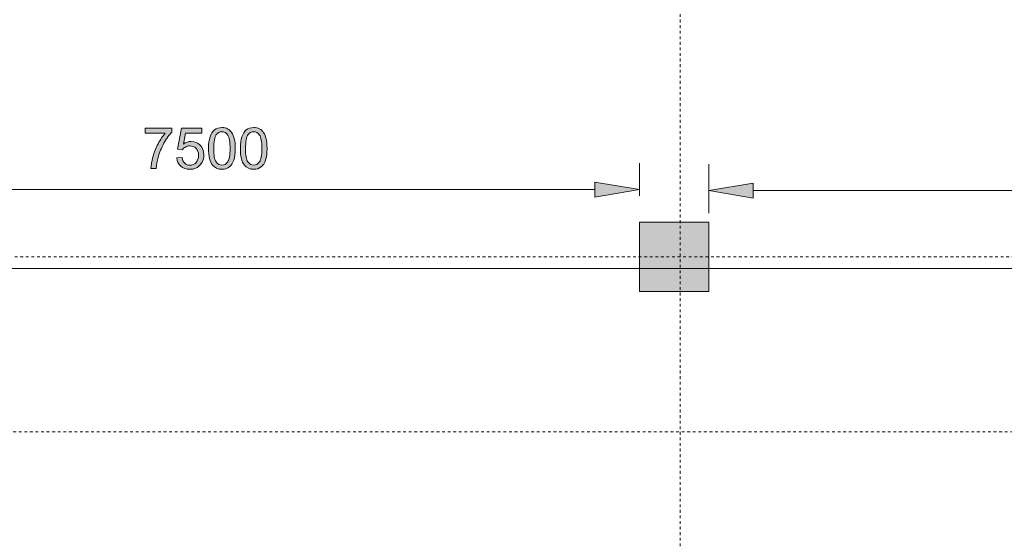
# Model space of a CAD drawing. Units: millimetres. Extents: x 26 to 381, y -279 to -27.
# Drawn here: x 174 to 209, y -97 to -78 of the extents above; entities that cross this region are included whole.
import ezdxf

# ---------------------------------------------------------------- set-up
doc = ezdxf.new("R2010")
doc.units = ezdxf.units.MM
doc.header["$MEASUREMENT"] = 0
for name, pattern in [('AI-Linetype-19', [0.021167, 0.003528, -0.003528, 0.003528, -0.003528, 0.003528, -0.003528]), ('AI-Linetype-26', [0.021167, 0.003528, -0.003528, 0.003528, -0.003528, 0.003528, -0.003528]), ('AI-Linetype-27', [0.021167, 0.003528, -0.003528, 0.003528, -0.003528, 0.003528, -0.003528])]:
    doc.linetypes.add(name, pattern=pattern)
doc.layers.add('Layer 1', color=7, linetype='Continuous', lineweight=0)

msp = doc.modelspace()

# ---------------------------------------------------------------- hatches: boundary and pattern name
at = {"layer": 'Layer 1', "true_color": 0x6fc7da, "transparency": 33554687}
h = msp.add_hatch(color=133, dxfattribs=at)
h.dxf.hatch_style = 2
edge = h.paths.add_edge_path()
edge.add_spline(control_points=[(178.582, -81.886), (178.582, -81.886), (178.582, -81.712), (178.582, -81.712), (178.582, -81.712), (179.534, -81.712), (179.534, -81.712), (179.534, -81.712), (179.534, -81.853), (179.534, -81.853), (179.44, -81.952), (179.347, -82.085), (179.255, -82.25), (179.163, -82.415), (179.092, -82.585), (179.042, -82.759), (179.006, -82.882), (178.983, -83.017), (178.973, -83.163), (178.973, -83.163), (178.787, -83.163), (178.787, -83.163), (178.789, -83.048), (178.812, -82.908), (178.856, -82.744), (178.899, -82.58), (178.961, -82.422), (179.043, -82.27), (179.124, -82.118), (179.21, -81.99), (179.302, -81.886), (179.302, -81.886), (178.582, -81.886), (178.582, -81.886)], knot_values=[0, 0, 0, 0, 1, 1, 1, 2, 2, 2, 3, 3, 3, 4, 4, 4, 5, 5, 5, 6, 6, 6, 7, 7, 7, 8, 8, 8, 9, 9, 9, 10, 10, 10, 11, 11, 11, 11], degree=3, periodic=0)
h = msp.add_hatch(color=133, dxfattribs=at)
h.dxf.hatch_style = 2
edge = h.paths.add_edge_path()
edge.add_spline(control_points=[(179.712, -82.778), (179.712, -82.778), (179.902, -82.762), (179.902, -82.762), (179.916, -82.855), (179.948, -82.924), (179.999, -82.97), (180.05, -83.017), (180.112, -83.04), (180.184, -83.04), (180.271, -83.04), (180.345, -83.007), (180.405, -82.942), (180.465, -82.876), (180.495, -82.789), (180.495, -82.681), (180.495, -82.578), (180.466, -82.497), (180.408, -82.437), (180.351, -82.378), (180.275, -82.348), (180.181, -82.348), (180.123, -82.348), (180.071, -82.361), (180.024, -82.388), (179.977, -82.414), (179.94, -82.448), (179.914, -82.491), (179.914, -82.491), (179.744, -82.469), (179.744, -82.469), (179.744, -82.469), (179.886, -81.713), (179.886, -81.713), (179.886, -81.713), (180.617, -81.713), (180.617, -81.713), (180.617, -81.713), (180.617, -81.886), (180.617, -81.886), (180.617, -81.886), (180.031, -81.886), (180.031, -81.886), (180.031, -81.886), (179.952, -82.281), (179.952, -82.281), (180.04, -82.22), (180.132, -82.189), (180.229, -82.189), (180.358, -82.189), (180.466, -82.233), (180.554, -82.322), (180.643, -82.411), (180.687, -82.525), (180.687, -82.665), (180.687, -82.798), (180.648, -82.913), (180.57, -83.01), (180.476, -83.129), (180.347, -83.188), (180.184, -83.188), (180.051, -83.188), (179.941, -83.151), (179.857, -83.076), (179.772, -83.001), (179.724, -82.902), (179.712, -82.778)], knot_values=[0, 0, 0, 0, 1, 1, 1, 2, 2, 2, 3, 3, 3, 4, 4, 4, 5, 5, 5, 6, 6, 6, 7, 7, 7, 8, 8, 8, 9, 9, 9, 10, 10, 10, 11, 11, 11, 12, 12, 12, 13, 13, 13, 14, 14, 14, 15, 15, 15, 16, 16, 16, 17, 17, 17, 18, 18, 18, 19, 19, 19, 20, 20, 20, 21, 21, 21, 22, 22, 22, 22], degree=3, periodic=0)
h = msp.add_hatch(color=133, dxfattribs=at)
h.dxf.hatch_style = 2
edge = h.paths.add_edge_path()
edge.add_spline(control_points=[(180.854, -82.438), (180.854, -82.264), (180.872, -82.125), (180.908, -82.019), (180.944, -81.913), (180.997, -81.831), (181.067, -81.773), (181.138, -81.716), (181.226, -81.687), (181.333, -81.687), (181.412, -81.687), (181.482, -81.703), (181.541, -81.735), (181.601, -81.767), (181.65, -81.813), (181.688, -81.872), (181.727, -81.932), (181.758, -82.005), (181.78, -82.091), (181.802, -82.177), (181.813, -82.293), (181.813, -82.438), (181.813, -82.611), (181.795, -82.75), (181.76, -82.856), (181.724, -82.962), (181.671, -83.044), (181.601, -83.102), (181.53, -83.16), (181.441, -83.188), (181.333, -83.188), (181.192, -83.188), (181.08, -83.138), (181, -83.036), (180.903, -82.914), (180.854, -82.714), (180.854, -82.438)], knot_values=[0, 0, 0, 0, 1, 1, 1, 2, 2, 2, 3, 3, 3, 4, 4, 4, 5, 5, 5, 6, 6, 6, 7, 7, 7, 8, 8, 8, 9, 9, 9, 10, 10, 10, 11, 11, 11, 12, 12, 12, 12], degree=3, periodic=0)
edge = h.paths.add_edge_path()
edge.add_spline(control_points=[(181.04, -82.438), (181.04, -82.68), (181.068, -82.84), (181.124, -82.92), (181.181, -83), (181.251, -83.04), (181.333, -83.04), (181.416, -83.04), (181.486, -83), (181.543, -82.92), (181.599, -82.84), (181.627, -82.679), (181.627, -82.438), (181.627, -82.196), (181.599, -82.035), (181.543, -81.956), (181.486, -81.877), (181.416, -81.837), (181.331, -81.837), (181.249, -81.837), (181.182, -81.872), (181.133, -81.942), (181.071, -82.032), (181.04, -82.197), (181.04, -82.438)], knot_values=[0, 0, 0, 0, 1, 1, 1, 2, 2, 2, 3, 3, 3, 4, 4, 4, 5, 5, 5, 6, 6, 6, 7, 7, 7, 8, 8, 8, 8], degree=3, periodic=0)
edge.add_line((181.04, -82.438), (181.04, -82.438))
h = msp.add_hatch(color=133, dxfattribs=at)
h.dxf.hatch_style = 2
edge = h.paths.add_edge_path()
edge.add_spline(control_points=[(181.996, -82.438), (181.996, -82.264), (182.014, -82.125), (182.05, -82.019), (182.086, -81.913), (182.139, -81.831), (182.209, -81.773), (182.28, -81.716), (182.369, -81.687), (182.475, -81.687), (182.554, -81.687), (182.624, -81.703), (182.683, -81.735), (182.743, -81.767), (182.792, -81.813), (182.83, -81.872), (182.869, -81.932), (182.9, -82.005), (182.922, -82.091), (182.944, -82.177), (182.955, -82.293), (182.955, -82.438), (182.955, -82.611), (182.937, -82.75), (182.902, -82.856), (182.866, -82.962), (182.813, -83.044), (182.743, -83.102), (182.672, -83.16), (182.583, -83.188), (182.475, -83.188), (182.334, -83.188), (182.222, -83.138), (182.142, -83.036), (182.045, -82.914), (181.996, -82.714), (181.996, -82.438)], knot_values=[0, 0, 0, 0, 1, 1, 1, 2, 2, 2, 3, 3, 3, 4, 4, 4, 5, 5, 5, 6, 6, 6, 7, 7, 7, 8, 8, 8, 9, 9, 9, 10, 10, 10, 11, 11, 11, 12, 12, 12, 12], degree=3, periodic=0)
edge = h.paths.add_edge_path()
edge.add_spline(control_points=[(182.182, -82.438), (182.182, -82.68), (182.21, -82.84), (182.266, -82.92), (182.323, -83), (182.393, -83.04), (182.475, -83.04), (182.558, -83.04), (182.628, -83), (182.685, -82.92), (182.741, -82.84), (182.769, -82.679), (182.769, -82.438), (182.769, -82.196), (182.741, -82.035), (182.685, -81.956), (182.628, -81.877), (182.558, -81.837), (182.473, -81.837), (182.391, -81.837), (182.324, -81.872), (182.275, -81.942), (182.213, -82.032), (182.182, -82.197), (182.182, -82.438)], knot_values=[0, 0, 0, 0, 1, 1, 1, 2, 2, 2, 3, 3, 3, 4, 4, 4, 5, 5, 5, 6, 6, 6, 7, 7, 7, 8, 8, 8, 8], degree=3, periodic=0)
edge.add_line((182.182, -82.438), (182.182, -82.438))
at = {"layer": 'Layer 1', "true_color": 0xaeadad, "transparency": 33554687}
h = msp.add_hatch(color=253, dxfattribs=at)
h.dxf.hatch_style = 2
h.paths.add_polyline_path([(194.722, -83.649), (194.722, -84.182), (196.321, -83.915)])
h = msp.add_hatch(color=253, dxfattribs=at)
h.dxf.hatch_style = 2
h.paths.add_polyline_path([(200.413, -83.687), (200.413, -84.22), (198.814, -83.953)])
at = {"layer": 'Layer 1', "true_color": 0x8bd2f2, "transparency": 33554687}
msp.add_hatch(color=141, dxfattribs=at).paths.add_polyline_path([(198.814, -87.574), (198.814, -85.082), (196.321, -85.082), (196.321, -87.574)])
at = {"layer": 'Layer 1', "true_color": 0x939599, "transparency": 33554687}
msp.add_hatch(color=252, dxfattribs=at).paths.add_polyline_path([(198.814, -87.574), (198.814, -85.082), (196.321, -85.082), (196.321, -87.574)])

# ---------------------------------------------------------------- linework, layer by layer
at = {"layer": 'Layer 1', "color": 252, "linetype": 'AI-Linetype-19', "lineweight": 0, "true_color": 0x939599}
msp.add_line((197.781, -49.215), (197.781, -136.801), dxfattribs=at)
at = {"layer": 'Layer 1', "color": 253, "lineweight": 0, "true_color": 0xaeadad}
for p, q in [((196.321, -84.136), (196.321, -82.97)), ((198.814, -84.767), (198.814, -83.008)), ((166.765, -83.915), (194.722, -83.915)), ((200.413, -83.953), (231.064, -83.953))]:
    msp.add_line(p, q, dxfattribs=at)
at = {"layer": 'Layer 1', "color": 252, "linetype": 'AI-Linetype-27', "lineweight": 0, "true_color": 0x939599}
msp.add_line((295.596, -86.328), (63.362, -86.328), dxfattribs=at)
at = {"layer": 'Layer 1', "color": 2, "lineweight": 0, "true_color": 0xf4e600}
msp.add_line((128.812, -86.743), (232.664, -86.743), dxfattribs=at)
at = {"layer": 'Layer 1', "color": 252, "linetype": 'AI-Linetype-26', "lineweight": 0, "true_color": 0x939599}
msp.add_line((63.642, -92.617), (295.596, -92.617), dxfattribs=at)
at = {"layer": 'Layer 1', "color": 18, "lineweight": 0, "true_color": 0x010101}
for points in [[(194.722, -83.649), (194.722, -84.182), (196.321, -83.915), (196.321, -83.915)], [(200.413, -83.687), (200.413, -84.22), (198.814, -83.953), (198.814, -83.953)], [(198.814, -87.574), (198.814, -85.082), (196.321, -85.082), (196.321, -87.574)], [(198.814, -87.574), (198.814, -85.082), (196.321, -85.082), (196.321, -87.574)]]:
    msp.add_lwpolyline(points, close=True, dxfattribs=at)
at = {"layer": 'Layer 1'}
for points in [[(194.722, -83.649), (194.722, -84.182), (196.321, -83.915)], [(200.413, -83.687), (200.413, -84.22), (198.814, -83.953)], [(198.814, -87.574), (198.814, -85.082), (196.321, -85.082), (196.321, -87.574)], [(198.814, -87.574), (198.814, -85.082), (196.321, -85.082), (196.321, -87.574)]]:
    msp.add_lwpolyline(points, close=True, dxfattribs=at)
at = {"layer": 'Layer 1', "color": 141, "lineweight": 0, "true_color": 0x8bd2f2}
msp.add_lwpolyline([(198.814, -87.574), (196.321, -87.574), (196.321, -85.082), (198.814, -85.082)], close=True, dxfattribs=at)
msp.add_lwpolyline([(198.814, -87.574), (196.321, -87.574), (196.321, -85.082), (198.814, -85.082)], close=True, dxfattribs=at)
at = {"layer": 'Layer 1', "color": 18, "lineweight": 0, "true_color": 0x010101}
for points, knots in [([(178.582, -81.886), (178.582, -81.886), (178.582, -81.712), (178.582, -81.712), (178.582, -81.712), (179.534, -81.712), (179.534, -81.712), (179.534, -81.712), (179.534, -81.853), (179.534, -81.853), (179.44, -81.952), (179.347, -82.085), (179.255, -82.25), (179.163, -82.415), (179.092, -82.585), (179.042, -82.759), (179.006, -82.882), (178.983, -83.017), (178.973, -83.163), (178.973, -83.163), (178.787, -83.163), (178.787, -83.163), (178.789, -83.048), (178.812, -82.908), (178.856, -82.744), (178.899, -82.58), (178.961, -82.422), (179.043, -82.27), (179.124, -82.118), (179.21, -81.99), (179.302, -81.886), (179.302, -81.886), (178.582, -81.886), (178.582, -81.886)], [0, 0, 0, 0, 1, 1, 1, 2, 2, 2, 3, 3, 3, 4, 4, 4, 5, 5, 5, 6, 6, 6, 7, 7, 7, 8, 8, 8, 9, 9, 9, 10, 10, 10, 11, 11, 11, 11]), ([(179.712, -82.778), (179.712, -82.778), (179.902, -82.762), (179.902, -82.762), (179.916, -82.855), (179.948, -82.924), (179.999, -82.97), (180.05, -83.017), (180.112, -83.04), (180.184, -83.04), (180.271, -83.04), (180.345, -83.007), (180.405, -82.942), (180.465, -82.876), (180.495, -82.789), (180.495, -82.681), (180.495, -82.578), (180.466, -82.497), (180.408, -82.437), (180.351, -82.378), (180.275, -82.348), (180.181, -82.348), (180.123, -82.348), (180.071, -82.361), (180.024, -82.388), (179.977, -82.414), (179.94, -82.448), (179.914, -82.491), (179.914, -82.491), (179.744, -82.469), (179.744, -82.469), (179.744, -82.469), (179.886, -81.713), (179.886, -81.713), (179.886, -81.713), (180.617, -81.713), (180.617, -81.713), (180.617, -81.713), (180.617, -81.886), (180.617, -81.886), (180.617, -81.886), (180.031, -81.886), (180.031, -81.886), (180.031, -81.886), (179.952, -82.281), (179.952, -82.281), (180.04, -82.22), (180.132, -82.189), (180.229, -82.189), (180.358, -82.189), (180.466, -82.233), (180.554, -82.322), (180.643, -82.411), (180.687, -82.525), (180.687, -82.665), (180.687, -82.798), (180.648, -82.913), (180.57, -83.01), (180.476, -83.129), (180.347, -83.188), (180.184, -83.188), (180.051, -83.188), (179.941, -83.151), (179.857, -83.076), (179.772, -83.001), (179.724, -82.902), (179.712, -82.778)], [0, 0, 0, 0, 1, 1, 1, 2, 2, 2, 3, 3, 3, 4, 4, 4, 5, 5, 5, 6, 6, 6, 7, 7, 7, 8, 8, 8, 9, 9, 9, 10, 10, 10, 11, 11, 11, 12, 12, 12, 13, 13, 13, 14, 14, 14, 15, 15, 15, 16, 16, 16, 17, 17, 17, 18, 18, 18, 19, 19, 19, 20, 20, 20, 21, 21, 21, 22, 22, 22, 22]), ([(180.854, -82.438), (180.854, -82.264), (180.872, -82.125), (180.908, -82.019), (180.944, -81.913), (180.997, -81.831), (181.067, -81.773), (181.138, -81.716), (181.226, -81.687), (181.333, -81.687), (181.412, -81.687), (181.482, -81.703), (181.541, -81.735), (181.601, -81.767), (181.65, -81.813), (181.688, -81.872), (181.727, -81.932), (181.758, -82.005), (181.78, -82.091), (181.802, -82.177), (181.813, -82.293), (181.813, -82.438), (181.813, -82.611), (181.795, -82.75), (181.76, -82.856), (181.724, -82.962), (181.671, -83.044), (181.601, -83.102), (181.53, -83.16), (181.441, -83.188), (181.333, -83.188), (181.192, -83.188), (181.08, -83.138), (181, -83.036), (180.903, -82.914), (180.854, -82.714), (180.854, -82.438)], [0, 0, 0, 0, 1, 1, 1, 2, 2, 2, 3, 3, 3, 4, 4, 4, 5, 5, 5, 6, 6, 6, 7, 7, 7, 8, 8, 8, 9, 9, 9, 10, 10, 10, 11, 11, 11, 12, 12, 12, 12]), ([(181.04, -82.438), (181.04, -82.68), (181.068, -82.84), (181.124, -82.92), (181.181, -83), (181.251, -83.04), (181.333, -83.04), (181.416, -83.04), (181.486, -83), (181.543, -82.92), (181.599, -82.84), (181.627, -82.679), (181.627, -82.438), (181.627, -82.196), (181.599, -82.035), (181.543, -81.956), (181.486, -81.877), (181.416, -81.837), (181.331, -81.837), (181.249, -81.837), (181.182, -81.872), (181.133, -81.942), (181.071, -82.032), (181.04, -82.197), (181.04, -82.438)], [0, 0, 0, 0, 1, 1, 1, 2, 2, 2, 3, 3, 3, 4, 4, 4, 5, 5, 5, 6, 6, 6, 7, 7, 7, 8, 8, 8, 8]), ([(181.996, -82.438), (181.996, -82.264), (182.014, -82.125), (182.05, -82.019), (182.086, -81.913), (182.139, -81.831), (182.209, -81.773), (182.28, -81.716), (182.369, -81.687), (182.475, -81.687), (182.554, -81.687), (182.624, -81.703), (182.683, -81.735), (182.743, -81.767), (182.792, -81.813), (182.83, -81.872), (182.869, -81.932), (182.9, -82.005), (182.922, -82.091), (182.944, -82.177), (182.955, -82.293), (182.955, -82.438), (182.955, -82.611), (182.937, -82.75), (182.902, -82.856), (182.866, -82.962), (182.813, -83.044), (182.743, -83.102), (182.672, -83.16), (182.583, -83.188), (182.475, -83.188), (182.334, -83.188), (182.222, -83.138), (182.142, -83.036), (182.045, -82.914), (181.996, -82.714), (181.996, -82.438)], [0, 0, 0, 0, 1, 1, 1, 2, 2, 2, 3, 3, 3, 4, 4, 4, 5, 5, 5, 6, 6, 6, 7, 7, 7, 8, 8, 8, 9, 9, 9, 10, 10, 10, 11, 11, 11, 12, 12, 12, 12]), ([(182.182, -82.438), (182.182, -82.68), (182.21, -82.84), (182.266, -82.92), (182.323, -83), (182.393, -83.04), (182.475, -83.04), (182.558, -83.04), (182.628, -83), (182.685, -82.92), (182.741, -82.84), (182.769, -82.679), (182.769, -82.438), (182.769, -82.196), (182.741, -82.035), (182.685, -81.956), (182.628, -81.877), (182.558, -81.837), (182.473, -81.837), (182.391, -81.837), (182.324, -81.872), (182.275, -81.942), (182.213, -82.032), (182.182, -82.197), (182.182, -82.438)], [0, 0, 0, 0, 1, 1, 1, 2, 2, 2, 3, 3, 3, 4, 4, 4, 5, 5, 5, 6, 6, 6, 7, 7, 7, 8, 8, 8, 8])]:
    msp.add_open_spline(points, degree=3, knots=knots, dxfattribs=at)
at = {"layer": 'Layer 1'}
for points, knots in [([(178.582, -81.886), (178.582, -81.886), (178.582, -81.712), (178.582, -81.712), (178.582, -81.712), (179.534, -81.712), (179.534, -81.712), (179.534, -81.712), (179.534, -81.853), (179.534, -81.853), (179.44, -81.952), (179.347, -82.085), (179.255, -82.25), (179.163, -82.415), (179.092, -82.585), (179.042, -82.759), (179.006, -82.882), (178.983, -83.017), (178.973, -83.163), (178.973, -83.163), (178.787, -83.163), (178.787, -83.163), (178.789, -83.048), (178.812, -82.908), (178.856, -82.744), (178.899, -82.58), (178.961, -82.422), (179.043, -82.27), (179.124, -82.118), (179.21, -81.99), (179.302, -81.886), (179.302, -81.886), (178.582, -81.886), (178.582, -81.886)], [0, 0, 0, 0, 1, 1, 1, 2, 2, 2, 3, 3, 3, 4, 4, 4, 5, 5, 5, 6, 6, 6, 7, 7, 7, 8, 8, 8, 9, 9, 9, 10, 10, 10, 11, 11, 11, 11]), ([(179.712, -82.778), (179.712, -82.778), (179.902, -82.762), (179.902, -82.762), (179.916, -82.855), (179.948, -82.924), (179.999, -82.97), (180.05, -83.017), (180.112, -83.04), (180.184, -83.04), (180.271, -83.04), (180.345, -83.007), (180.405, -82.942), (180.465, -82.876), (180.495, -82.789), (180.495, -82.681), (180.495, -82.578), (180.466, -82.497), (180.408, -82.437), (180.351, -82.378), (180.275, -82.348), (180.181, -82.348), (180.123, -82.348), (180.071, -82.361), (180.024, -82.388), (179.977, -82.414), (179.94, -82.448), (179.914, -82.491), (179.914, -82.491), (179.744, -82.469), (179.744, -82.469), (179.744, -82.469), (179.886, -81.713), (179.886, -81.713), (179.886, -81.713), (180.617, -81.713), (180.617, -81.713), (180.617, -81.713), (180.617, -81.886), (180.617, -81.886), (180.617, -81.886), (180.031, -81.886), (180.031, -81.886), (180.031, -81.886), (179.952, -82.281), (179.952, -82.281), (180.04, -82.22), (180.132, -82.189), (180.229, -82.189), (180.358, -82.189), (180.466, -82.233), (180.554, -82.322), (180.643, -82.411), (180.687, -82.525), (180.687, -82.665), (180.687, -82.798), (180.648, -82.913), (180.57, -83.01), (180.476, -83.129), (180.347, -83.188), (180.184, -83.188), (180.051, -83.188), (179.941, -83.151), (179.857, -83.076), (179.772, -83.001), (179.724, -82.902), (179.712, -82.778)], [0, 0, 0, 0, 1, 1, 1, 2, 2, 2, 3, 3, 3, 4, 4, 4, 5, 5, 5, 6, 6, 6, 7, 7, 7, 8, 8, 8, 9, 9, 9, 10, 10, 10, 11, 11, 11, 12, 12, 12, 13, 13, 13, 14, 14, 14, 15, 15, 15, 16, 16, 16, 17, 17, 17, 18, 18, 18, 19, 19, 19, 20, 20, 20, 21, 21, 21, 22, 22, 22, 22]), ([(180.854, -82.438), (180.854, -82.264), (180.872, -82.125), (180.908, -82.019), (180.944, -81.913), (180.997, -81.831), (181.067, -81.773), (181.138, -81.716), (181.226, -81.687), (181.333, -81.687), (181.412, -81.687), (181.482, -81.703), (181.541, -81.735), (181.601, -81.767), (181.65, -81.813), (181.688, -81.872), (181.727, -81.932), (181.758, -82.005), (181.78, -82.091), (181.802, -82.177), (181.813, -82.293), (181.813, -82.438), (181.813, -82.611), (181.795, -82.75), (181.76, -82.856), (181.724, -82.962), (181.671, -83.044), (181.601, -83.102), (181.53, -83.16), (181.441, -83.188), (181.333, -83.188), (181.192, -83.188), (181.08, -83.138), (181, -83.036), (180.903, -82.914), (180.854, -82.714), (180.854, -82.438)], [0, 0, 0, 0, 1, 1, 1, 2, 2, 2, 3, 3, 3, 4, 4, 4, 5, 5, 5, 6, 6, 6, 7, 7, 7, 8, 8, 8, 9, 9, 9, 10, 10, 10, 11, 11, 11, 12, 12, 12, 12]), ([(181.04, -82.438), (181.04, -82.68), (181.068, -82.84), (181.124, -82.92), (181.181, -83), (181.251, -83.04), (181.333, -83.04), (181.416, -83.04), (181.486, -83), (181.543, -82.92), (181.599, -82.84), (181.627, -82.679), (181.627, -82.438), (181.627, -82.196), (181.599, -82.035), (181.543, -81.956), (181.486, -81.877), (181.416, -81.837), (181.331, -81.837), (181.249, -81.837), (181.182, -81.872), (181.133, -81.942), (181.071, -82.032), (181.04, -82.197), (181.04, -82.438)], [0, 0, 0, 0, 1, 1, 1, 2, 2, 2, 3, 3, 3, 4, 4, 4, 5, 5, 5, 6, 6, 6, 7, 7, 7, 8, 8, 8, 8]), ([(181.996, -82.438), (181.996, -82.264), (182.014, -82.125), (182.05, -82.019), (182.086, -81.913), (182.139, -81.831), (182.209, -81.773), (182.28, -81.716), (182.369, -81.687), (182.475, -81.687), (182.554, -81.687), (182.624, -81.703), (182.683, -81.735), (182.743, -81.767), (182.792, -81.813), (182.83, -81.872), (182.869, -81.932), (182.9, -82.005), (182.922, -82.091), (182.944, -82.177), (182.955, -82.293), (182.955, -82.438), (182.955, -82.611), (182.937, -82.75), (182.902, -82.856), (182.866, -82.962), (182.813, -83.044), (182.743, -83.102), (182.672, -83.16), (182.583, -83.188), (182.475, -83.188), (182.334, -83.188), (182.222, -83.138), (182.142, -83.036), (182.045, -82.914), (181.996, -82.714), (181.996, -82.438)], [0, 0, 0, 0, 1, 1, 1, 2, 2, 2, 3, 3, 3, 4, 4, 4, 5, 5, 5, 6, 6, 6, 7, 7, 7, 8, 8, 8, 9, 9, 9, 10, 10, 10, 11, 11, 11, 12, 12, 12, 12]), ([(182.182, -82.438), (182.182, -82.68), (182.21, -82.84), (182.266, -82.92), (182.323, -83), (182.393, -83.04), (182.475, -83.04), (182.558, -83.04), (182.628, -83), (182.685, -82.92), (182.741, -82.84), (182.769, -82.679), (182.769, -82.438), (182.769, -82.196), (182.741, -82.035), (182.685, -81.956), (182.628, -81.877), (182.558, -81.837), (182.473, -81.837), (182.391, -81.837), (182.324, -81.872), (182.275, -81.942), (182.213, -82.032), (182.182, -82.197), (182.182, -82.438)], [0, 0, 0, 0, 1, 1, 1, 2, 2, 2, 3, 3, 3, 4, 4, 4, 5, 5, 5, 6, 6, 6, 7, 7, 7, 8, 8, 8, 8])]:
    msp.add_open_spline(points, degree=3, knots=knots, dxfattribs=at)

doc.saveas('drawing.dxf')
